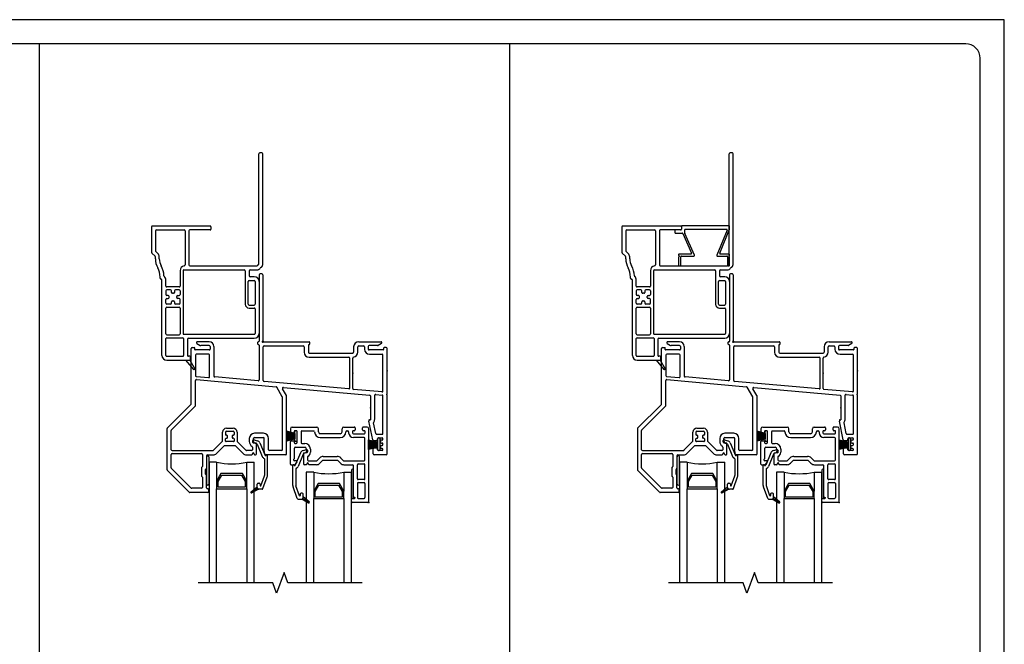
# Model space of a CAD drawing. Units: inches. Extents: x -23 to 201, y 96 to 186.
# Drawn here: x 56 to 73, y 123 to 133 of the extents above; entities that cross this region are included whole.
import ezdxf

# ---------------------------------------------------------------- set-up
doc = ezdxf.new("R2010")
doc.units = ezdxf.units.IN
doc.header["$MEASUREMENT"] = 0
doc.layers.get('0').update_dxf_attribs({"color": 251})
for name, color, linetype in [('Breakline', 251, 'Continuous'), ('Exterior Casing', 251, 'Continuous'), ('Frame', 251, 'Continuous'), ('Glass', 3, 'Continuous'), ('Sash', 5, 'Continuous')]:
    doc.layers.add(name, color=color, linetype=linetype)
doc.layers.add('Defpoint (Model)', color=7, linetype='Continuous', plot=False)
doc.styles.add('ROMAND', font='romand')

# ---------------------------------------------------------------- blocks, each defined once
blk = doc.blocks.new('Title block Model-flat-4')
at = {"layer": 'Defpoint (Model)'}
blk.add_lwpolyline([(0, -36.4), (32, -36.4), (32, 0), (0, 0)], close=True, dxfattribs=at)
blk.add_lwpolyline([(31.36, -36, 0.414214), (31.6, -35.76), (31.6, -0.64, 0.414214), (31.36, -0.4), (0.64, -0.4, 0.414214), (0.4, -0.64), (0.4, -35.76, 0.414214), (0.64, -36)], format="xyb", close=True, dxfattribs=at)
at = {"layer": 'Defpoint (Model)', "style": 'ROMAND'}
blk.add_attdef('DWG_NO.', (-0.196, 0.607), '', height=1.5, dxfattribs=at)
blk = doc.blocks.new('Title block Model_L3-flat-1')
for p, q in [((16, 13.937), (16, 36)), ((23.8, 13.937), (23.8, 36))]:
    blk.add_line(p, q)
blk.add_blockref('Title block Model-flat-4', (0, 36.4))
blk = doc.blocks.new('HeadJChannelFillerBrickmouldCasing-flat-1')
at = {"layer": 'Exterior Casing'}
for p, q in [((0.029, 14.408), (0.029, 14.363)), ((0.819, 14.418), (0.039, 14.418)), ((0.829, 14.368), (0.829, 14.408)), ((-0.079, 14.343), (-0.079, 14.308)), ((0.019, 14.353), (-0.069, 14.353)), ((-0.069, 14.298), (0.044, 14.298)), ((0.053, 14.292), (0.195, 13.967)), ((0.084, 14.3), (0.084, 14.353)), ((0.244, 13.932), (0.085, 14.296)), ((0.094, 14.363), (0.779, 14.363)), ((0.789, 14.349), (0.616, 13.932)), ((0.665, 13.967), (0.829, 14.364)), ((-0.016, 13.943), (-0.016, 13.933)), ((-0.016, 13.903), (-0.016, 13.768)), ((-0.011, 13.925), (-0.001, 13.918)), ((-0.001, 13.918), (-0.011, 13.911)), ((0.186, 13.953), (-0.006, 13.953)), ((0.019, 13.768), (0.019, 13.908)), ((0.029, 13.918), (0.235, 13.918)), ((0.626, 13.918), (0.784, 13.918)), ((0.819, 13.953), (0.674, 13.953)), ((0.794, 13.908), (0.794, 13.768)), ((0.814, 13.918), (0.825, 13.925)), ((0.825, 13.911), (0.814, 13.918)), ((0.829, 13.933), (0.829, 13.943)), ((0.829, 13.768), (0.829, 13.903)), ((-0.006, 13.758), (0.009, 13.758)), ((0.804, 13.758), (0.819, 13.758))]:
    blk.add_line(p, q, dxfattribs=at)
for centre, start, end in [((0.039, 14.408), 90, 180), ((0.819, 14.408), 0, 90), ((0.819, 14.368), 337.5632, 360), ((-0.069, 14.343), 90, 180), ((-0.069, 14.308), 180, 270), ((0.019, 14.363), 270, 0), ((0.044, 14.288), 23.5344, 90), ((0.094, 14.353), 90, 180), ((0.094, 14.3), 180, 203.5344), ((0.779, 14.353), 337.5632, 90), ((-0.006, 13.943), 90, 180), ((-0.006, 13.933), 180, 236.3099), ((-0.006, 13.903), 123.6901, 180), ((0.029, 13.908), 90, 180), ((0.186, 13.963), 270, 23.5344), ((0.235, 13.928), 270, 23.5344), ((0.626, 13.928), 157.5632, 270), ((0.674, 13.963), 157.5632, 270), ((0.784, 13.908), 0, 90), ((0.819, 13.943), 0, 90), ((0.819, 13.933), 303.6901, 0), ((0.819, 13.903), 0, 56.3099), ((-0.006, 13.768), 180, 270), ((0.009, 13.768), 270, 0), ((0.804, 13.768), 180, 270), ((0.819, 13.768), 270, 360)]:
    blk.add_arc(centre, 0.01, start, end, dxfattribs=at)
blk = doc.blocks.new('HeadBrickmouldCasingHead-flat-1')
at = {"layer": 'Exterior Casing', "linetype": 'Continuous'}
for p, q in [((0.824, 13.793), (0.824, 15.617)), ((0.874, 15.632), (0.839, 15.632)), ((0.889, 13.793), (0.889, 15.617)), ((-0.956, 14.402), (-0.956, 13.98)), ((-0.941, 14.418), (0.014, 14.418)), ((0.029, 14.402), (0.029, 14.367)), ((-0.891, 14.337), (-0.891, 14.007)), ((-0.876, 14.352), (-0.416, 14.352)), ((-0.401, 14.337), (-0.401, 13.772)), ((-0.336, 14.337), (-0.336, 13.772)), ((0.014, 14.352), (-0.321, 14.352)), ((-0.951, 13.969), (-0.897, 13.915)), ((-0.893, 13.875), (-0.893, 13.905)), ((-0.886, 13.996), (-0.851, 13.961)), ((-0.828, 13.875), (-0.828, 13.905)), ((-0.321, 13.757), (0.789, 13.757)), ((0.82, 13.782), (0.8, 13.762)), ((0.866, 13.736), (0.846, 13.716)), ((-0.815, 13.551), (-0.815, 13.572)), ((-0.484, 13.677), (-0.484, 13.422)), ((-0.434, 13.677), (-0.434, 12.637)), ((-0.419, 13.692), (0.582, 13.692)), ((0.597, 13.677), (0.597, 13.122)), ((0.662, 13.677), (0.662, 13.592)), ((0.677, 13.692), (0.789, 13.692)), ((0.677, 13.578), (0.747, 13.578)), ((-0.784, 12.272), (-0.784, 13.521)), ((-0.719, 13.422), (-0.719, 13.521)), ((-0.499, 13.407), (-0.704, 13.407)), ((0.647, 13.122), (0.647, 13.497)), ((0.662, 13.512), (0.747, 13.512)), ((0.762, 13.497), (0.762, 13.122)), ((0.827, 13.497), (0.827, 12.637)), ((-0.719, 13.342), (-0.719, 13.28)), ((-0.641, 13.357), (-0.704, 13.357)), ((-0.679, 13.265), (-0.704, 13.265)), ((-0.664, 13.23), (-0.664, 13.25)), ((-0.626, 13.317), (-0.626, 13.342)), ((-0.591, 13.302), (-0.611, 13.302)), ((-0.576, 13.342), (-0.576, 13.317)), ((-0.499, 13.357), (-0.561, 13.357)), ((-0.539, 13.23), (-0.539, 13.25)), ((-0.524, 13.265), (-0.499, 13.265)), ((-0.484, 13.342), (-0.484, 13.28)), ((-0.719, 13.137), (-0.719, 13.2)), ((-0.704, 13.215), (-0.679, 13.215)), ((-0.641, 13.122), (-0.704, 13.122)), ((-0.704, 13.072), (-0.499, 13.072)), ((-0.626, 13.137), (-0.626, 13.162)), ((-0.611, 13.177), (-0.591, 13.177)), ((-0.576, 13.162), (-0.576, 13.137)), ((-0.499, 13.122), (-0.561, 13.122)), ((-0.499, 13.215), (-0.524, 13.215)), ((-0.484, 13.137), (-0.484, 13.2)), ((0.662, 13.107), (0.747, 13.107)), ((-0.719, 12.63), (-0.719, 13.057)), ((-0.484, 13.057), (-0.484, 12.63)), ((0.662, 13.057), (0.747, 13.057)), ((0.762, 13.043), (0.762, 12.637)), ((-0.704, 12.615), (-0.499, 12.615)), ((-0.419, 12.622), (0.747, 12.622)), ((-0.719, 12.272), (-0.719, 12.55)), ((-0.704, 12.565), (-0.439, 12.565)), ((-0.424, 12.55), (-0.424, 12.272)), ((-0.359, 12.542), (-0.359, 12.272)), ((-0.344, 12.557), (0.747, 12.557)), ((-0.704, 12.257), (-0.439, 12.257)), ((-0.324, 12.257), (-0.344, 12.257)), ((-0.704, 12.193), (-0.386, 12.193)), ((-0.386, 12.193), (-0.324, 12.193)), ((-0.257, 12.039), (-0.386, 12.193)), ((-0.324, 12.193), (-0.241, 12.05)), ((-0.309, 12.207), (-0.309, 12.242))]:
    blk.add_line(p, q, dxfattribs=at)
for centre, radius, start, end in [((0.839, 15.617), 0.015, 90, 180), ((0.874, 15.617), 0.015, 0, 90), ((-0.941, 14.402), 0.015, 90, 180), ((0.014, 14.402), 0.015, 0, 90), ((0.014, 14.367), 0.015, 270, 0), ((-0.876, 14.337), 0.015, 90, 180), ((-0.416, 14.337), 0.015, 0, 90), ((-0.321, 14.337), 0.015, 90, 180), ((-0.941, 13.98), 0.015, 180, 204.4696), ((-0.941, 13.98), 0.015, 204.4696, 225), ((-0.908, 13.905), 0.015, 24.4696, 45), ((-0.908, 13.905), 0.015, 0, 24.4696), ((-0.876, 14.007), 0.015, 180, 224.9997), ((-0.908, 13.905), 0.08, 360, 44.9997), ((-0.58, 13.875), 0.313, 180, 208.9077), ((-1.128, 13.572), 0.313, 360, 28.9077), ((-0.58, 13.875), 0.248, 180, 208.9077), ((-1.128, 13.572), 0.378, 2.8364, 28.9077), ((-0.404, 13.677), 0.08, 97.2567, 180), ((-0.416, 13.772), 0.015, 277.2567, 0), ((-0.321, 13.772), 0.015, 180, 270), ((0.789, 13.772), 0.015, 270, 315), ((0.789, 13.772), 0.08, 270, 315), ((0.809, 13.793), 0.015, 315, 0), ((0.809, 13.793), 0.08, 315, 360), ((-0.735, 13.591), 0.015, 182.8364, 228.0397), ((-0.799, 13.521), 0.08, 0, 48.0397), ((-0.419, 13.677), 0.015, 90, 180), ((0.582, 13.677), 0.015, 0, 90), ((0.677, 13.677), 0.015, 90, 180), ((0.677, 13.592), 0.015, 180, 270), ((0.747, 13.497), 0.08, 0, 90), ((-0.799, 13.551), 0.0155, 181.8476, 271.8476), ((-0.799, 13.521), 0.015, 0, 90), ((-0.704, 13.422), 0.015, 180, 270), ((-0.499, 13.422), 0.015, 270, 0), ((0.662, 13.497), 0.015, 90, 180), ((0.747, 13.497), 0.015, 360, 90), ((-0.704, 13.342), 0.015, 90, 180), ((-0.704, 13.28), 0.015, 180, 270), ((-0.679, 13.25), 0.015, 0, 90), ((-0.679, 13.23), 0.015, 270, 0), ((-0.641, 13.342), 0.015, 360, 90), ((-0.611, 13.317), 0.015, 180, 270), ((-0.591, 13.317), 0.015, 270, 360), ((-0.561, 13.342), 0.015, 90, 180), ((-0.524, 13.25), 0.015, 90, 180), ((-0.524, 13.23), 0.015, 180, 270), ((-0.499, 13.342), 0.015, 0, 90), ((-0.499, 13.28), 0.015, 270, 0), ((-0.704, 13.2), 0.015, 90, 180), ((-0.704, 13.137), 0.015, 180, 270), ((-0.704, 13.057), 0.015, 90, 180), ((-0.641, 13.137), 0.015, 270, 360), ((-0.611, 13.162), 0.015, 90, 180), ((-0.591, 13.162), 0.015, 0, 90), ((-0.561, 13.137), 0.015, 180, 270), ((-0.499, 13.2), 0.015, 0, 90), ((-0.499, 13.137), 0.015, 270, 0), ((-0.499, 13.057), 0.015, 0, 90), ((0.662, 13.122), 0.065, 180, 270), ((0.662, 13.122), 0.015, 180, 270), ((0.747, 13.122), 0.015, 270, 0), ((0.747, 13.043), 0.015, 0, 90), ((-0.704, 12.63), 0.015, 180, 270), ((-0.499, 12.63), 0.015, 270, 0), ((-0.419, 12.637), 0.015, 180, 270), ((0.747, 12.637), 0.015, 270, 0), ((0.747, 12.637), 0.08, 270, 0), ((-0.704, 12.55), 0.015, 90, 180), ((-0.439, 12.55), 0.015, 0, 90), ((-0.344, 12.542), 0.015, 90, 180), ((-0.704, 12.272), 0.08, 180, 270), ((-0.704, 12.272), 0.015, 180, 270), ((-0.439, 12.272), 0.015, 270, 0), ((-0.344, 12.272), 0.015, 180, 270), ((-0.324, 12.242), 0.015, 0, 90), ((-0.324, 12.207), 0.015, 270, 0), ((-0.25, 12.045), 0.01, 220, 270), ((-0.25, 12.045), 0.01, 270, 0), ((-0.25, 12.045), 0.01, 0, 30.204)]:
    blk.add_arc(centre, radius, start, end, dxfattribs=at)
blk = doc.blocks.new('HeadBrickmouldCasingHead-flat-3')
at = {"layer": 'Exterior Casing', "linetype": 'Continuous'}
for p, q in [((0.824, 13.793), (0.824, 15.617)), ((0.874, 15.632), (0.839, 15.632)), ((0.889, 13.793), (0.889, 15.617)), ((-0.956, 14.402), (-0.956, 13.98)), ((-0.941, 14.418), (0.014, 14.418)), ((0.029, 14.402), (0.029, 14.367)), ((-0.891, 14.337), (-0.891, 14.007)), ((-0.876, 14.352), (-0.416, 14.352)), ((-0.401, 14.337), (-0.401, 13.772)), ((-0.336, 14.337), (-0.336, 13.772)), ((0.014, 14.352), (-0.321, 14.352)), ((-0.951, 13.969), (-0.897, 13.915)), ((-0.893, 13.875), (-0.893, 13.905)), ((-0.886, 13.996), (-0.851, 13.961)), ((-0.828, 13.875), (-0.828, 13.905)), ((-0.321, 13.757), (0.789, 13.757)), ((0.82, 13.782), (0.8, 13.762)), ((0.866, 13.736), (0.846, 13.716)), ((-0.815, 13.551), (-0.815, 13.572)), ((-0.484, 13.677), (-0.484, 13.422)), ((-0.434, 13.677), (-0.434, 12.637)), ((-0.419, 13.692), (0.582, 13.692)), ((0.597, 13.677), (0.597, 13.122)), ((0.662, 13.677), (0.662, 13.592)), ((0.677, 13.692), (0.789, 13.692)), ((0.677, 13.578), (0.747, 13.578)), ((-0.784, 12.272), (-0.784, 13.521)), ((-0.719, 13.422), (-0.719, 13.521)), ((-0.499, 13.407), (-0.704, 13.407)), ((0.647, 13.122), (0.647, 13.497)), ((0.662, 13.512), (0.747, 13.512)), ((0.762, 13.497), (0.762, 13.122)), ((0.827, 13.497), (0.827, 12.637)), ((-0.719, 13.342), (-0.719, 13.28)), ((-0.641, 13.357), (-0.704, 13.357)), ((-0.679, 13.265), (-0.704, 13.265)), ((-0.664, 13.23), (-0.664, 13.25)), ((-0.626, 13.317), (-0.626, 13.342)), ((-0.591, 13.302), (-0.611, 13.302)), ((-0.576, 13.342), (-0.576, 13.317)), ((-0.499, 13.357), (-0.561, 13.357)), ((-0.539, 13.23), (-0.539, 13.25)), ((-0.524, 13.265), (-0.499, 13.265)), ((-0.484, 13.342), (-0.484, 13.28)), ((-0.719, 13.137), (-0.719, 13.2)), ((-0.704, 13.215), (-0.679, 13.215)), ((-0.641, 13.122), (-0.704, 13.122)), ((-0.704, 13.072), (-0.499, 13.072)), ((-0.626, 13.137), (-0.626, 13.162)), ((-0.611, 13.177), (-0.591, 13.177)), ((-0.576, 13.162), (-0.576, 13.137)), ((-0.499, 13.122), (-0.561, 13.122)), ((-0.499, 13.215), (-0.524, 13.215)), ((-0.484, 13.137), (-0.484, 13.2)), ((0.662, 13.107), (0.747, 13.107)), ((-0.719, 12.63), (-0.719, 13.057)), ((-0.484, 13.057), (-0.484, 12.63)), ((0.662, 13.057), (0.747, 13.057)), ((0.762, 13.043), (0.762, 12.637)), ((-0.704, 12.615), (-0.499, 12.615)), ((-0.419, 12.622), (0.747, 12.622)), ((-0.719, 12.272), (-0.719, 12.55)), ((-0.704, 12.565), (-0.439, 12.565)), ((-0.424, 12.55), (-0.424, 12.272)), ((-0.359, 12.542), (-0.359, 12.272)), ((-0.344, 12.557), (0.747, 12.557)), ((-0.704, 12.257), (-0.439, 12.257)), ((-0.324, 12.257), (-0.344, 12.257)), ((-0.704, 12.193), (-0.386, 12.193)), ((-0.386, 12.193), (-0.324, 12.193)), ((-0.257, 12.039), (-0.386, 12.193)), ((-0.324, 12.193), (-0.241, 12.05)), ((-0.309, 12.207), (-0.309, 12.242))]:
    blk.add_line(p, q, dxfattribs=at)
for centre, radius, start, end in [((0.839, 15.617), 0.015, 90, 180), ((0.874, 15.617), 0.015, 0, 90), ((-0.941, 14.402), 0.015, 90, 180), ((0.014, 14.402), 0.015, 0, 90), ((0.014, 14.367), 0.015, 270, 0), ((-0.876, 14.337), 0.015, 90, 180), ((-0.416, 14.337), 0.015, 0, 90), ((-0.321, 14.337), 0.015, 90, 180), ((-0.941, 13.98), 0.015, 180, 204.4696), ((-0.941, 13.98), 0.015, 204.4696, 225), ((-0.908, 13.905), 0.015, 24.4696, 45), ((-0.908, 13.905), 0.015, 0, 24.4696), ((-0.876, 14.007), 0.015, 180, 224.9997), ((-0.908, 13.905), 0.08, 360, 44.9997), ((-0.58, 13.875), 0.313, 180, 208.9077), ((-1.128, 13.572), 0.313, 360, 28.9077), ((-0.58, 13.875), 0.248, 180, 208.9077), ((-1.128, 13.572), 0.378, 2.8364, 28.9077), ((-0.404, 13.677), 0.08, 97.2567, 180), ((-0.416, 13.772), 0.015, 277.2567, 0), ((-0.321, 13.772), 0.015, 180, 270), ((0.789, 13.772), 0.015, 270, 315), ((0.789, 13.772), 0.08, 270, 315), ((0.809, 13.793), 0.015, 315, 0), ((0.809, 13.793), 0.08, 315, 360), ((-0.735, 13.591), 0.015, 182.8364, 228.0397), ((-0.799, 13.521), 0.08, 0, 48.0397), ((-0.419, 13.677), 0.015, 90, 180), ((0.582, 13.677), 0.015, 0, 90), ((0.677, 13.677), 0.015, 90, 180), ((0.677, 13.592), 0.015, 180, 270), ((0.747, 13.497), 0.08, 0, 90), ((-0.799, 13.551), 0.0155, 181.8476, 271.8476), ((-0.799, 13.521), 0.015, 0, 90), ((-0.704, 13.422), 0.015, 180, 270), ((-0.499, 13.422), 0.015, 270, 0), ((0.662, 13.497), 0.015, 90, 180), ((0.747, 13.497), 0.015, 360, 90), ((-0.704, 13.342), 0.015, 90, 180), ((-0.704, 13.28), 0.015, 180, 270), ((-0.679, 13.25), 0.015, 0, 90), ((-0.679, 13.23), 0.015, 270, 0), ((-0.641, 13.342), 0.015, 360, 90), ((-0.611, 13.317), 0.015, 180, 270), ((-0.591, 13.317), 0.015, 270, 360), ((-0.561, 13.342), 0.015, 90, 180), ((-0.524, 13.25), 0.015, 90, 180), ((-0.524, 13.23), 0.015, 180, 270), ((-0.499, 13.342), 0.015, 0, 90), ((-0.499, 13.28), 0.015, 270, 0), ((-0.704, 13.2), 0.015, 90, 180), ((-0.704, 13.137), 0.015, 180, 270), ((-0.704, 13.057), 0.015, 90, 180), ((-0.641, 13.137), 0.015, 270, 360), ((-0.611, 13.162), 0.015, 90, 180), ((-0.591, 13.162), 0.015, 0, 90), ((-0.561, 13.137), 0.015, 180, 270), ((-0.499, 13.2), 0.015, 0, 90), ((-0.499, 13.137), 0.015, 270, 0), ((-0.499, 13.057), 0.015, 0, 90), ((0.662, 13.122), 0.065, 180, 270), ((0.662, 13.122), 0.015, 180, 270), ((0.747, 13.122), 0.015, 270, 0), ((0.747, 13.043), 0.015, 0, 90), ((-0.704, 12.63), 0.015, 180, 270), ((-0.499, 12.63), 0.015, 270, 0), ((-0.419, 12.637), 0.015, 180, 270), ((0.747, 12.637), 0.015, 270, 0), ((0.747, 12.637), 0.08, 270, 0), ((-0.704, 12.55), 0.015, 90, 180), ((-0.439, 12.55), 0.015, 0, 90), ((-0.344, 12.542), 0.015, 90, 180), ((-0.704, 12.272), 0.08, 180, 270), ((-0.704, 12.272), 0.015, 180, 270), ((-0.439, 12.272), 0.015, 270, 0), ((-0.344, 12.272), 0.015, 180, 270), ((-0.324, 12.242), 0.015, 0, 90), ((-0.324, 12.207), 0.015, 270, 0), ((-0.25, 12.045), 0.01, 220, 270), ((-0.25, 12.045), 0.01, 270, 0), ((-0.25, 12.045), 0.01, 0, 30.204)]:
    blk.add_arc(centre, radius, start, end, dxfattribs=at)
blk = doc.blocks.new('HeadHSAssemblyWithFlange')
at = {"layer": 'Frame', "linetype": 'Continuous'}
h = blk.add_hatch(dxfattribs=at)
h.set_pattern_fill('USER', color=256, scale=1000, style=0)
h.set_pattern_definition([(45, (-81.655044, 61.179843), (-0.0141421356, 0.0141421356), [])])
h.paths.add_polyline_path([(0.815, 10.057), (0.705, 9.993, -0.131423), (0.7, 9.992, -0.414214), (0.69, 10.002, -0.222866), (0.694, 10.01), (0.795, 10.094), (0.795, 10.085, 0.317837)])
at = {"layer": 'Breakline', "linetype": 'Continuous'}
blk.add_lwpolyline([(2.537, 8.5), (1.303, 8.5), (1.24, 8.672), (1.115, 8.328), (1.053, 8.5), (-0.182, 8.5)], dxfattribs=at)
at = {"layer": 'Frame'}
for p, q in [((0.827, 13.61), (0.827, 12.508)), ((0.874, 13.625), (0.842, 13.625)), ((0.889, 13.61), (0.889, 12.516)), ((0.815, 12.5), (0.819, 12.5)), ((2.643, 10.715), (2.643, 10.871)), ((2.643, 10.871), (2.792, 10.842)), ((2.643, 10.859), (2.705, 10.859)), ((2.643, 10.839), (2.792, 10.839)), ((2.643, 10.819), (2.792, 10.819)), ((2.643, 10.799), (2.792, 10.799)), ((2.643, 10.779), (2.792, 10.779)), ((2.792, 10.889), (2.792, 10.842)), ((2.792, 10.842), (2.792, 10.751)), ((2.817, 10.904), (2.807, 10.904)), ((2.832, 10.878), (2.832, 10.89)), ((2.832, 10.721), (2.832, 10.878)), ((2.643, 10.759), (2.792, 10.759)), ((2.792, 10.751), (2.643, 10.715)), ((2.643, 10.739), (2.743, 10.739)), ((2.792, 10.751), (2.792, 10.71)), ((2.807, 10.695), (2.817, 10.695)), ((2.832, 10.71), (2.832, 10.721))]:
    blk.add_line(p, q, dxfattribs=at)
at = {"layer": 'Frame', "linetype": 'Continuous'}
for p, q in [((-0.204, 12.472), (-0.149, 12.44)), ((0, 12.5), (-0.197, 12.5)), ((0, 12.438), (-0.141, 12.438)), ((0.015, 12.423), (0.015, 12.378)), ((0.077, 12.423), (0.077, 11.93)), ((0.807, 12.458), (0.807, 12.492)), ((0.819, 12.45), (0.815, 12.45)), ((0.827, 12.442), (0.827, 11.866)), ((0.897, 11.857), (0.897, 12.415)), ((0.905, 12.5), (1.656, 12.5)), ((0.912, 12.43), (1.559, 12.43)), ((1.574, 12.415), (1.574, 12.327)), ((1.644, 12.442), (1.644, 12.327)), ((1.656, 12.45), (1.652, 12.45)), ((1.664, 12.492), (1.664, 12.458)), ((2.394, 12.415), (2.394, 12.327)), ((2.464, 12.327), (2.464, 12.415)), ((2.479, 12.5), (2.849, 12.5)), ((2.479, 12.43), (2.56, 12.43)), ((2.575, 12.415), (2.575, 12.378)), ((2.637, 12.423), (2.637, 12.378)), ((2.793, 12.438), (2.652, 12.438)), ((2.857, 12.472), (2.801, 12.44)), ((-0.299, 11.471), (-0.299, 12.388)), ((-0.284, 12.403), (-0.247, 12.403)), ((-0.239, 12.371), (-0.239, 12.395)), ((0, 12.363), (-0.231, 12.363)), ((-0.229, 12.278), (-0.229, 11.938)), ((-0.008, 12.293), (-0.214, 12.293)), ((0.007, 11.919), (0.007, 12.278)), ((1.659, 12.312), (2.379, 12.312)), ((2.883, 12.363), (2.652, 12.363)), ((2.66, 12.293), (2.866, 12.293)), ((2.881, 11.682), (2.881, 12.278)), ((2.891, 12.395), (2.891, 12.371)), ((2.936, 12.403), (2.899, 12.403)), ((2.951, 11.642), (2.951, 12.388)), ((1.659, 12.242), (2.314, 12.242)), ((2.329, 11.731), (2.329, 12.227)), ((2.379, 11.724), (2.379, 12.229)), ((-0.215, 11.923), (-0.009, 11.904)), ((-0.229, 11.436), (-0.229, 11.857)), ((-0.213, 11.872), (1.109, 11.754)), ((0.811, 11.851), (0.091, 11.915)), ((2.313, 11.716), (0.911, 11.842)), ((1.212, 11.588), (1.12, 11.746)), ((1.282, 11.607), (1.216, 11.72)), ((1.23, 11.743), (2.66, 11.615)), ((1.284, 10.64), (1.284, 11.599)), ((2.865, 11.667), (2.393, 11.709)), ((2.674, 11.6), (2.674, 11.207)), ((2.744, 11.215), (2.744, 11.611)), ((2.76, 11.626), (2.867, 11.616)), ((2.881, 10.98), (2.881, 11.601)), ((2.949, 11.636), (2.942, 11.63)), ((2.942, 11.619), (2.949, 11.611)), ((2.951, 10.64), (2.951, 11.606)), ((-0.697, 11.067), (-0.303, 11.46)), ((-0.627, 11.038), (-0.229, 11.436)), ((1.214, 10.71), (1.214, 11.58)), ((2.649, 11.197), (2.649, 11.184)), ((2.711, 10.874), (2.649, 11.184)), ((2.659, 11.207), (2.674, 11.207)), ((2.762, 10.977), (2.726, 11.156)), ((-0.701, 11.056), (-0.701, 10.381)), ((-0.631, 10.71), (-0.631, 11.027)), ((0.221, 10.854), (0.221, 11)), ((0.271, 11), (0.271, 10.96)), ((0.291, 10.95), (0.281, 10.95)), ((0.286, 11.065), (0.396, 11.065)), ((0.286, 11.015), (0.396, 11.015)), ((0.301, 10.91), (0.301, 10.94)), ((0.381, 10.94), (0.381, 10.91)), ((0.401, 10.95), (0.391, 10.95)), ((0.411, 11), (0.411, 10.96)), ((0.461, 11), (0.461, 10.854)), ((0.898, 10.981), (0.75, 10.981)), ((2.776, 10.965), (2.866, 10.965)), ((0.216, 10.843), (0.072, 10.699)), ((0.271, 10.853), (0.271, 10.89)), ((0.403, 10.845), (0.279, 10.845)), ((0.281, 10.9), (0.291, 10.9)), ((0.401, 10.9), (0.391, 10.9)), ((0.411, 10.89), (0.411, 10.853)), ((0.609, 10.699), (0.465, 10.843)), ((0.665, 10.896), (0.665, 10.845)), ((0.733, 10.824), (0.784, 10.81)), ((0.735, 10.845), (0.735, 10.896)), ((0.746, 10.872), (0.796, 10.858)), ((0.75, 10.911), (0.898, 10.911)), ((0.777, 10.82), (0.76, 10.82)), ((0.785, 10.64), (0.785, 10.812)), ((0.794, 10.801), (0.879, 10.597)), ((0.84, 10.821), (0.925, 10.616)), ((0.913, 10.697), (0.913, 10.896)), ((0.983, 10.71), (0.983, 10.896)), ((2.725, 10.862), (2.774, 10.862)), ((2.789, 10.877), (2.789, 10.89)), ((2.804, 10.905), (2.866, 10.905)), ((2.839, 10.855), (2.839, 10.835)), ((2.866, 10.87), (2.854, 10.87)), ((2.854, 10.82), (2.866, 10.82)), ((2.854, 10.78), (2.866, 10.78)), ((2.881, 10.885), (2.881, 10.89)), ((2.881, 10.795), (2.881, 10.805)), ((-0.631, 10.41), (-0.631, 10.63)), ((-0.616, 10.695), (0.062, 10.695)), ((-0.616, 10.645), (-0.129, 10.645)), ((-0.114, 10.63), (-0.114, 10.431)), ((-0.029, 10.625), (0.066, 10.625)), ((0.119, 10.647), (0.242, 10.77)), ((0.429, 10.775), (0.253, 10.775)), ((0.439, 10.77), (0.563, 10.647)), ((0.616, 10.625), (0.706, 10.625)), ((0.7, 10.695), (0.62, 10.695)), ((0.715, 10.753), (0.715, 10.71)), ((0.715, 10.634), (0.715, 10.64)), ((0.745, 10.634), (0.745, 10.64)), ((0.754, 10.625), (0.77, 10.625)), ((0.913, 10.677), (0.913, 10.655)), ((1.269, 10.625), (0.943, 10.625)), ((0.965, 10.28), (0.965, 10.615)), ((1.199, 10.695), (0.998, 10.695)), ((2.719, 10.64), (2.719, 10.722)), ((2.774, 10.737), (2.734, 10.737)), ((2.936, 10.625), (2.734, 10.625)), ((2.789, 10.71), (2.789, 10.722)), ((2.866, 10.695), (2.804, 10.695)), ((2.839, 10.745), (2.839, 10.765)), ((2.866, 10.73), (2.854, 10.73)), ((2.881, 10.71), (2.881, 10.715)), ((-0.044, 10.61), (-0.044, 10.402)), ((-0.04, 10.14), (-0.04, 10.59)), ((-0.005, 10.59), (-0.005, 10.14)), ((0.915, 10.558), (0.915, 10.28)), ((0.933, 10.611), (0.938, 10.611)), ((-0.331, 10.004), (-0.697, 10.37)), ((-0.302, 10.074), (-0.627, 10.399)), ((-0.13, 10.408), (-0.13, 10.277)), ((-0.116, 10.425), (-0.128, 10.414)), ((-0.06, 10.306), (-0.06, 10.379)), ((-0.058, 10.385), (-0.046, 10.396)), ((-0.046, 10.289), (-0.058, 10.3)), ((-0.128, 10.271), (-0.116, 10.26)), ((-0.114, 10.254), (-0.114, 10.085)), ((-0.044, 10.075), (-0.044, 10.283)), ((0.795, 10.094), (0.795, 10.14)), ((0.81, 10.155), (0.83, 10.155)), ((0.845, 10.14), (0.845, 10.113)), ((0.855, 10.111), (0.914, 10.274)), ((0.891, 10.065), (0.961, 10.257)), ((-0.024, 10), (-0.32, 10)), ((-0.129, 10.07), (-0.291, 10.07)), ((-0.017, 10.06), (-0.029, 10.06)), ((-0.009, 10.015), (-0.009, 10.052)), ((0.694, 10.01), (0.795, 10.094)), ((0.815, 10.057), (0.705, 9.993)), ((0.795, 10.085), (0.795, 10.094)), ((0.877, 10.055), (0.825, 10.055))]:
    blk.add_line(p, q, dxfattribs=at)
at = {"layer": 'Frame', "color": 5, "linetype": 'Continuous'}
blk.add_line((1.285, 10.854), (1.29, 10.854), dxfattribs=at)
at = {"layer": 'Frame'}
for centre, radius, start, end in [((0.842, 13.61), 0.015, 90, 180), ((0.874, 13.61), 0.015, 0, 90), ((0.819, 12.508), 0.008, 270, 0), ((0.889, 12.5), 0.01, 116.3878, 333.6122), ((0.881, 12.516), 0.008, 296.3878, 0), ((0.905, 12.492), 0.008, 90, 153.6122), ((2.807, 10.889), 0.015, 90, 180), ((2.817, 10.889), 0.015, 0, 90), ((2.807, 10.71), 0.015, 180, 270), ((2.817, 10.71), 0.015, 270, 0)]:
    blk.add_arc(centre, radius, start, end, dxfattribs=at)
at = {"layer": 'Frame', "linetype": 'Continuous'}
for centre, radius, start, end in [((-0.197, 12.485), 0.0149, 90, 240), ((-0.141, 12.453), 0.015, 240, 270), ((0, 12.423), 0.077, 0, 90), ((0, 12.423), 0.015, 0, 90), ((0.815, 12.492), 0.008, 90, 180), ((0.815, 12.458), 0.008, 180, 270), ((0.819, 12.442), 0.008, 0, 90), ((0.912, 12.415), 0.015, 90, 180), ((1.559, 12.415), 0.015, 0, 90), ((1.652, 12.442), 0.008, 90, 180), ((1.656, 12.492), 0.008, 0, 90), ((1.656, 12.458), 0.008, 270, 0), ((2.479, 12.415), 0.085, 90, 180), ((2.479, 12.415), 0.015, 90, 180), ((2.56, 12.415), 0.015, 0, 90), ((2.652, 12.423), 0.015, 90, 180), ((2.793, 12.453), 0.015, 270, 300), ((2.849, 12.485), 0.0149, 300, 90), ((-0.284, 12.388), 0.015, 90, 180), ((-0.247, 12.395), 0.008, 0, 90), ((-0.231, 12.371), 0.008, 180, 270), ((-0.214, 12.278), 0.015, 90, 180), ((-0.008, 12.278), 0.015, 0, 90), ((0, 12.378), 0.015, 270, 0), ((1.659, 12.327), 0.085, 180, 270), ((1.659, 12.327), 0.015, 180, 270), ((2.379, 12.327), 0.015, 270, 0), ((2.379, 12.327), 0.085, 278.6269, 0), ((2.66, 12.378), 0.085, 180, 270), ((2.652, 12.378), 0.015, 180, 270), ((2.866, 12.278), 0.015, 0, 90), ((2.883, 12.371), 0.008, 270, 0), ((2.899, 12.395), 0.008, 90, 180), ((2.936, 12.388), 0.015, 0, 90), ((2.314, 12.227), 0.015, 0, 90), ((2.394, 12.229), 0.015, 98.6269, 180), ((-0.214, 11.938), 0.015, 180, 264.8781), ((-0.008, 11.919), 0.015, 264.8781, 0), ((0.092, 11.93), 0.015, 180, 264.8781), ((-0.214, 11.857), 0.015, 84.8781, 180), ((0.812, 11.866), 0.015, 264.8781, 0), ((0.912, 11.857), 0.015, 180, 264.8781), ((1.107, 11.739), 0.015, 30, 84.8781), ((1.229, 11.728), 0.015, 84.8781, 210), ((1.269, 11.599), 0.015, 0, 30), ((2.314, 11.731), 0.015, 264.8781, 0), ((2.394, 11.724), 0.015, 180, 264.8781), ((2.659, 11.6), 0.015, 359.9845, 84.8781), ((2.759, 11.611), 0.015, 84.8781, 179.9872), ((2.866, 11.682), 0.015, 264.8781, 0), ((2.866, 11.601), 0.015, 0, 84.8781), ((2.947, 11.625), 0.008, 132.439, 222.439), ((2.943, 11.642), 0.008, 312.439, 0), ((2.943, 11.606), 0.008, 0, 42.439), ((-0.314, 11.471), 0.015, 315, 0), ((1.199, 11.58), 0.015, 0, 30), ((2.659, 11.197), 0.01, 90, 180), ((2.74, 11.159), 0.015, 143.4013, 191.3268), ((2.666, 11.215), 0.078, 323.4013, 359.9895), ((-0.686, 11.056), 0.015, 135, 180), ((-0.616, 11.027), 0.015, 135, 180), ((0.286, 11), 0.065, 90, 180), ((0.286, 11), 0.015, 90, 180), ((0.281, 10.96), 0.01, 180, 270), ((0.291, 10.94), 0.01, 0, 90), ((0.391, 10.94), 0.01, 90, 180), ((0.396, 11), 0.065, 0, 90), ((0.396, 11), 0.015, 0, 90), ((0.401, 10.96), 0.01, 270, 0), ((0.75, 10.896), 0.085, 90, 180), ((0.898, 10.896), 0.085, 0, 90), ((2.776, 10.98), 0.015, 191.3268, 270), ((2.866, 10.98), 0.015, 270, 0), ((0.206, 10.854), 0.015, 315, 0), ((0.281, 10.89), 0.01, 90, 180), ((0.279, 10.853), 0.008, 180, 270), ((0.291, 10.91), 0.01, 270, 0), ((0.391, 10.91), 0.01, 180, 270), ((0.401, 10.89), 0.01, 0, 90), ((0.403, 10.853), 0.008, 270, 0), ((0.476, 10.854), 0.015, 180, 225), ((0.76, 10.845), 0.095, 180, 236.9443), ((0.74, 10.848), 0.025, 75, 179.9222), ((0.74, 10.848), 0.025, 179.9222, 255), ((0.75, 10.896), 0.015, 90, 180), ((0.76, 10.845), 0.025, 180, 270), ((0.777, 10.812), 0.008, 0, 90), ((0.78, 10.796), 0.015, 22.6958, 75), ((0.78, 10.796), 0.065, 22.6958, 75), ((0.898, 10.896), 0.015, 0, 90), ((2.725, 10.877), 0.015, 193.9603, 270), ((2.774, 10.877), 0.015, 270, 0), ((2.804, 10.89), 0.015, 90, 180), ((2.854, 10.855), 0.015, 90, 180), ((2.854, 10.835), 0.015, 180, 270), ((2.854, 10.765), 0.015, 90, 180), ((2.866, 10.89), 0.015, 0, 90), ((2.866, 10.885), 0.015, 270, 0), ((2.866, 10.805), 0.015, 0, 90), ((2.866, 10.795), 0.015, 270, 0), ((-0.616, 10.71), 0.015, 180, 270), ((-0.616, 10.63), 0.015, 90, 180), ((-0.129, 10.63), 0.015, 0, 90), ((-0.029, 10.61), 0.015, 90, 180), ((0.062, 10.71), 0.015, 270, 315), ((0.066, 10.7), 0.075, 270, 315), ((0.253, 10.76), 0.015, 90, 135), ((0.429, 10.76), 0.015, 45, 90), ((0.616, 10.7), 0.075, 225, 270), ((0.62, 10.71), 0.015, 225, 270), ((0.7, 10.71), 0.015, 270, 0), ((0.706, 10.634), 0.009, 270, 0), ((0.7, 10.753), 0.015, 0, 56.9443), ((0.73, 10.64), 0.015, 0, 180), ((0.754, 10.634), 0.009, 180, 270), ((0.77, 10.64), 0.015, 270, 0), ((0.913, 10.687), 0.01, 90, 270), ((0.943, 10.655), 0.03, 180, 270), ((0.933, 10.619), 0.008, 202.6958, 270), ((0.938, 10.619), 0.008, 270, 347.1604), ((0.955, 10.615), 0.01, 90, 167.1604), ((0.955, 10.615), 0.01, 0, 90), ((0.998, 10.71), 0.015, 180, 270), ((1.199, 10.71), 0.015, 270, 0), ((1.269, 10.64), 0.015, 270, 0), ((2.734, 10.722), 0.015, 90, 180), ((2.734, 10.64), 0.015, 180, 270), ((2.774, 10.722), 0.015, 0, 90), ((2.804, 10.71), 0.015, 180, 270), ((2.854, 10.745), 0.015, 180, 270), ((2.866, 10.715), 0.015, 0, 90), ((2.866, 10.71), 0.015, 270, 0), ((2.936, 10.64), 0.015, 270, 0), ((-0.022, 10.59), 0.0175, 0, 180), ((0.933, 10.619), 0.058, 202.6958, 247.2203), ((0.907, 10.558), 0.008, 0, 67.2203), ((-0.686, 10.381), 0.015, 180, 225), ((-0.616, 10.41), 0.015, 180, 225), ((-0.122, 10.408), 0.008, 135, 180), ((-0.122, 10.431), 0.008, 315, 0), ((-0.052, 10.379), 0.008, 135, 180), ((-0.052, 10.306), 0.008, 180, 225), ((-0.052, 10.402), 0.008, 315, 0), ((-0.052, 10.283), 0.008, 0, 45), ((-0.122, 10.277), 0.008, 180, 225), ((-0.122, 10.254), 0.008, 0, 45), ((-0.022, 10.14), 0.0175, 180, 0), ((0.81, 10.14), 0.015, 90, 180), ((0.83, 10.14), 0.015, 0, 90), ((0.9, 10.28), 0.015, 340, 0), ((0.9, 10.28), 0.065, 340, 0), ((-0.32, 10.015), 0.015, 225, 270), ((-0.291, 10.085), 0.015, 225, 270), ((-0.129, 10.085), 0.015, 270, 0), ((-0.029, 10.075), 0.015, 180, 270), ((-0.024, 10.015), 0.015, 270, 0), ((-0.017, 10.052), 0.008, 0, 90), ((0.7, 10.002), 0.01, 129.7442, 180), ((0.7, 10.002), 0.01, 180, 270), ((0.7, 10.002), 0.01, 270, 299.9482), ((0.825, 10.085), 0.03, 180, 250.5288), ((0.825, 10.085), 0.03, 250.5288, 270), ((0.85, 10.113), 0.005, 180, 340), ((0.877, 10.07), 0.015, 270, 340)]:
    blk.add_arc(centre, radius, start, end, dxfattribs=at)
at = {"layer": 'Frame'}
for p in [(2.379, 11.976), (2.951, 12.015), (2.674, 11.403), (0.903, 10.687), (0.922, 10.634)]:
    blk.add_point(p, dxfattribs=at)
at = {"layer": 'Glass', "color": 3, "linetype": 'Continuous'}
for p, q in [((0.123, 10.5), (-0.002, 10.5)), ((-0.002, 10.5), (-0.002, 8.5)), ((0.123, 10.5), (0.123, 10.188)), ((0.623, 10.5), (0.748, 10.5)), ((0.623, 10.188), (0.623, 10.5)), ((0.748, 8.5), (0.748, 10.5)), ((0.195, 10.313), (0.123, 10.188)), ((0.148, 10.181), (0.21, 10.288)), ((0.551, 10.313), (0.195, 10.313)), ((0.21, 10.288), (0.537, 10.288)), ((0.537, 10.288), (0.598, 10.181)), ((0.623, 10.188), (0.551, 10.313)), ((1.607, 10.335), (1.607, 8.499)), ((1.732, 10.335), (1.607, 10.335)), ((1.732, 10.335), (1.732, 10.023)), ((2.232, 10.335), (2.357, 10.335)), ((2.232, 10.335), (2.232, 10.023)), ((2.357, 8.499), (2.357, 10.335)), ((0.123, 10.188), (0.123, 10.063)), ((0.148, 10.088), (0.148, 10.181)), ((0.598, 10.181), (0.598, 10.088)), ((0.623, 10.063), (0.623, 10.188)), ((1.804, 10.148), (1.732, 10.023)), ((1.757, 10.016), (1.819, 10.123)), ((2.16, 10.148), (1.804, 10.148)), ((1.819, 10.123), (2.145, 10.123)), ((2.145, 10.123), (2.207, 10.016)), ((2.232, 10.023), (2.16, 10.148)), ((0.123, 10.063), (0.623, 10.063)), ((0.123, 8.5), (0.123, 10.063)), ((0.598, 10.088), (0.148, 10.088)), ((0.623, 10.063), (0.623, 8.5)), ((1.732, 10.023), (1.732, 9.898)), ((1.757, 9.923), (1.757, 10.016)), ((2.207, 10.016), (2.207, 9.923)), ((2.232, 9.898), (2.232, 10.023)), ((1.732, 8.499), (1.732, 9.898)), ((1.732, 9.898), (2.232, 9.898)), ((2.207, 9.923), (1.757, 9.923)), ((2.232, 9.898), (2.232, 8.499))]:
    blk.add_line(p, q, dxfattribs=at)
for centre in [(0.373, 11.738), (1.982, 11.573)]:
    blk.add_arc(centre, 1.262, 258.5788, 281.4212, dxfattribs=at)
at = {"layer": 'Sash', "color": 5, "linetype": 'Continuous'}
for p, q in [((1.417, 10.98), (1.285, 11.017)), ((1.285, 11.017), (1.285, 10.854)), ((1.285, 11.014), (1.291, 11.014)), ((1.285, 10.995), (1.362, 10.995)), ((1.285, 10.975), (1.417, 10.975)), ((1.285, 10.955), (1.417, 10.955)), ((1.347, 11.055), (1.347, 10.998)), ((1.392, 10.983), (1.362, 10.983)), ((1.377, 11.085), (1.782, 11.085)), ((1.407, 11.01), (1.407, 10.998)), ((1.417, 10.98), (1.417, 11.01)), ((1.417, 10.98), (1.417, 10.89)), ((1.442, 11.025), (1.422, 11.025)), ((1.442, 11.025), (1.432, 11.025)), ((1.457, 10.83), (1.457, 11.01)), ((1.457, 10.86), (1.457, 11.01)), ((1.522, 11.005), (1.522, 10.83)), ((1.537, 11.02), (1.732, 11.02)), ((1.812, 11.005), (1.812, 11.055)), ((2.172, 10.975), (1.842, 10.975)), ((2.202, 11.005), (2.202, 11.055)), ((2.232, 11.085), (2.404, 11.085)), ((2.282, 11.02), (2.297, 11.02)), ((2.312, 11.005), (2.312, 10.99)), ((2.377, 11.01), (2.377, 10.99)), ((2.404, 11.025), (2.392, 11.025)), ((2.392, 10.975), (2.572, 10.975)), ((2.419, 11.07), (2.419, 11.04)), ((2.544, 11.04), (2.544, 11.07)), ((2.617, 11.085), (2.559, 11.085)), ((2.572, 11.025), (2.559, 11.025)), ((2.587, 10.99), (2.587, 11.01)), ((2.647, 9.85), (2.647, 11.055)), ((1.285, 10.935), (1.417, 10.935)), ((1.285, 10.915), (1.417, 10.915)), ((1.285, 10.895), (1.417, 10.895)), ((1.285, 10.854), (1.417, 10.89)), ((1.285, 10.875), (1.362, 10.875)), ((1.347, 10.468), (1.347, 10.843)), ((1.362, 10.858), (1.392, 10.858)), ((1.407, 10.843), (1.407, 10.83)), ((1.417, 10.86), (1.417, 10.89)), ((1.422, 10.815), (1.442, 10.815)), ((1.442, 10.845), (1.432, 10.845)), ((1.537, 10.815), (1.583, 10.815)), ((1.842, 10.91), (2.172, 10.91)), ((2.567, 10.91), (2.392, 10.91)), ((2.582, 10.56), (2.582, 10.895)), ((1.412, 10.566), (1.412, 10.735)), ((1.427, 10.75), (1.583, 10.75)), ((1.512, 10.656), (1.427, 10.451)), ((1.558, 10.636), (1.473, 10.432)), ((1.606, 10.707), (1.556, 10.693)), ((1.563, 10.647), (1.563, 10.475)), ((1.619, 10.659), (1.568, 10.645)), ((1.571, 10.655), (1.588, 10.655)), ((1.613, 10.72), (1.613, 10.68)), ((1.678, 10.72), (1.678, 10.67)), ((1.355, 10.46), (1.413, 10.46)), ((1.387, 10.115), (1.387, 10.45)), ((1.442, 10.525), (1.412, 10.525)), ((1.451, 10.51), (1.426, 10.468)), ((1.609, 10.46), (1.578, 10.46)), ((1.617, 10.475), (1.617, 10.468)), ((1.628, 10.591), (1.628, 10.54)), ((1.643, 10.525), (1.78, 10.525)), ((1.647, 10.468), (1.647, 10.475)), ((1.78, 10.46), (1.655, 10.46)), ((1.834, 10.574), (1.79, 10.53)), ((1.836, 10.484), (1.88, 10.528)), ((1.891, 10.598), (2.123, 10.598)), ((2.123, 10.533), (1.891, 10.533)), ((2.133, 10.528), (2.178, 10.484)), ((2.179, 10.574), (2.223, 10.53)), ((2.234, 10.525), (2.567, 10.525)), ((2.234, 10.46), (2.377, 10.46)), ((2.457, 10.228), (2.457, 10.46)), ((2.472, 10.475), (2.567, 10.475)), ((2.582, 10.54), (2.582, 10.56)), ((2.582, 10.228), (2.582, 10.46)), ((1.419, 10.446), (1.414, 10.446)), ((1.437, 10.393), (1.437, 10.115)), ((2.357, 10.368), (2.357, 9.918)), ((2.392, 9.928), (2.392, 10.445)), ((2.392, 9.918), (2.392, 10.368)), ((2.457, 10.148), (2.457, 9.915)), ((2.567, 10.213), (2.472, 10.213)), ((2.472, 10.163), (2.567, 10.163)), ((2.582, 10.148), (2.582, 9.915)), ((1.461, 9.9), (1.391, 10.092)), ((1.497, 9.946), (1.438, 10.109)), ((1.507, 9.975), (1.507, 9.948)), ((1.542, 9.99), (1.522, 9.99)), ((1.557, 9.929), (1.557, 9.975)), ((1.475, 9.89), (1.527, 9.89)), ((1.537, 9.892), (1.647, 9.828)), ((1.547, 9.886), (1.575, 9.915)), ((1.557, 9.92), (1.557, 9.929)), ((1.658, 9.845), (1.557, 9.929)), ((1.557, 9.925), (1.56, 9.928)), ((1.565, 9.876), (1.59, 9.902)), ((1.583, 9.866), (1.606, 9.889)), ((1.601, 9.855), (1.621, 9.876)), ((1.619, 9.845), (1.637, 9.863)), ((1.637, 9.835), (1.652, 9.85)), ((2.357, 9.85), (2.357, 9.892)), ((2.365, 9.9), (2.402, 9.9)), ((2.632, 9.835), (2.372, 9.835)), ((2.402, 9.92), (2.4, 9.92)), ((2.472, 9.9), (2.567, 9.9))]:
    blk.add_line(p, q, dxfattribs=at)
for centre, radius, start, end in [((1.377, 11.055), 0.03, 90, 180), ((1.362, 10.998), 0.015, 180, 270), ((1.392, 10.998), 0.015, 270, 0), ((1.422, 11.01), 0.015, 90, 180), ((1.432, 11.01), 0.015, 90, 180), ((1.442, 11.01), 0.015, 0, 90), ((1.442, 11.01), 0.015, 0, 90), ((1.537, 11.005), 0.015, 90, 180), ((1.732, 11.005), 0.015, 0, 90), ((1.842, 11.005), 0.095, 180, 270), ((1.782, 11.055), 0.03, 0, 90), ((1.842, 11.005), 0.03, 180, 270), ((2.172, 11.005), 0.03, 270, 0), ((2.172, 11.005), 0.095, 270, 0), ((2.232, 11.055), 0.03, 90, 180), ((2.282, 11.005), 0.015, 90, 180), ((2.297, 11.005), 0.015, 0, 90), ((2.392, 10.99), 0.08, 180, 270), ((2.392, 11.01), 0.015, 90, 180), ((2.392, 10.99), 0.015, 180, 270), ((2.404, 11.07), 0.015, 0, 90), ((2.404, 11.04), 0.015, 270, 0), ((2.559, 11.07), 0.015, 90, 180), ((2.559, 11.04), 0.015, 180, 270), ((2.572, 11.01), 0.015, 0, 90), ((2.572, 10.99), 0.015, 270, 0), ((2.617, 11.055), 0.03, 0, 90), ((1.362, 10.843), 0.015, 90, 180), ((1.392, 10.843), 0.015, 0, 90), ((1.422, 10.83), 0.015, 180, 270), ((1.432, 10.86), 0.015, 180, 270), ((1.442, 10.86), 0.015, 270, 0), ((1.442, 10.83), 0.015, 270, 0), ((1.537, 10.83), 0.015, 180, 270), ((1.583, 10.72), 0.095, 0, 90), ((2.567, 10.895), 0.015, 0, 90), ((1.427, 10.735), 0.015, 90, 180), ((1.572, 10.631), 0.065, 105, 157.3042), ((1.572, 10.631), 0.015, 105, 157.3042), ((1.571, 10.647), 0.008, 90, 180), ((1.583, 10.72), 0.03, 0, 90), ((1.588, 10.68), 0.025, 270, 0), ((1.612, 10.683), 0.025, 0.0778, 105), ((1.612, 10.683), 0.025, 285, 0.0778), ((1.598, 10.67), 0.08, 295.583, 0), ((1.355, 10.468), 0.008, 180, 270), ((1.397, 10.45), 0.01, 90, 180), ((1.412, 10.54), 0.015, 120, 180), ((1.412, 10.54), 0.015, 180, 270), ((1.397, 10.45), 0.01, 12.8396, 90), ((1.397, 10.566), 0.015, 300, 0), ((1.414, 10.454), 0.008, 192.8396, 270), ((1.413, 10.475), 0.015, 270, 330), ((1.419, 10.454), 0.008, 270, 337.3042), ((1.442, 10.515), 0.01, 0.597, 90), ((1.442, 10.515), 0.01, 330, 0.597), ((1.578, 10.475), 0.015, 180, 270), ((1.609, 10.468), 0.008, 270, 0), ((1.632, 10.475), 0.015, 90, 180), ((1.636, 10.591), 0.008, 115.583, 180), ((1.643, 10.54), 0.015, 180, 270), ((1.632, 10.475), 0.015, 0, 90), ((1.655, 10.468), 0.008, 180, 270), ((1.78, 10.54), 0.015, 270, 315), ((1.78, 10.54), 0.08, 270, 315), ((1.891, 10.518), 0.08, 90, 135), ((1.891, 10.518), 0.015, 90, 135), ((2.123, 10.518), 0.08, 45, 90), ((2.123, 10.518), 0.015, 45, 90), ((2.234, 10.54), 0.08, 225, 270), ((2.234, 10.54), 0.015, 225, 270), ((2.377, 10.445), 0.015, 0, 90), ((2.472, 10.46), 0.015, 90, 180), ((2.567, 10.54), 0.015, 270, 0), ((2.567, 10.46), 0.015, 0, 90), ((1.445, 10.393), 0.008, 112.7797, 180), ((1.419, 10.454), 0.058, 292.7797, 337.3042), ((2.375, 10.368), 0.0175, 0, 180), ((2.472, 10.228), 0.015, 180, 270), ((2.472, 10.148), 0.015, 90, 180), ((2.567, 10.228), 0.015, 270, 0), ((2.567, 10.148), 0.015, 0, 90), ((1.452, 10.115), 0.065, 180, 200), ((1.452, 10.115), 0.015, 180, 200), ((1.522, 9.975), 0.015, 90, 180), ((1.542, 9.975), 0.015, 0, 90), ((1.475, 9.905), 0.015, 200, 270), ((1.502, 9.948), 0.005, 200, 0), ((1.527, 9.92), 0.03, 270, 289.4712), ((1.527, 9.92), 0.03, 289.4712, 0), ((1.652, 9.837), 0.01, 240.0518, 270), ((1.652, 9.837), 0.01, 270, 0), ((1.652, 9.837), 0.01, 0, 50.2558), ((2.365, 9.892), 0.008, 90, 180), ((2.372, 9.85), 0.015, 180, 270), ((2.375, 9.918), 0.0175, 180, 0), ((2.4, 9.928), 0.008, 180, 270), ((2.402, 9.91), 0.01, 0, 90), ((2.402, 9.91), 0.01, 270, 0), ((2.472, 9.915), 0.015, 180, 270), ((2.567, 9.915), 0.015, 270, 0), ((2.632, 9.85), 0.015, 270, 0)]:
    blk.add_arc(centre, radius, start, end, dxfattribs=at)
for p in [(2.412, 9.91), (2.647, 9.835)]:
    blk.add_point(p, dxfattribs=at)

msp = doc.modelspace()

# ---------------------------------------------------------------- block references
for name, p in [('Title block Model_L3-flat-1', (40.635, 96.471)), ('HeadBrickmouldCasingHead-flat-3', (59.451, 115.032)), ('HeadBrickmouldCasingHead-flat-1', (67.251, 115.032)), ('HeadJChannelFillerBrickmouldCasing-flat-1', (67.251, 115.032)), ('HeadHSAssemblyWithFlange', (59.451, 115.031)), ('HeadHSAssemblyWithFlange', (67.251, 115.031))]:
    msp.add_blockref(name, p)

doc.saveas('drawing.dxf')
